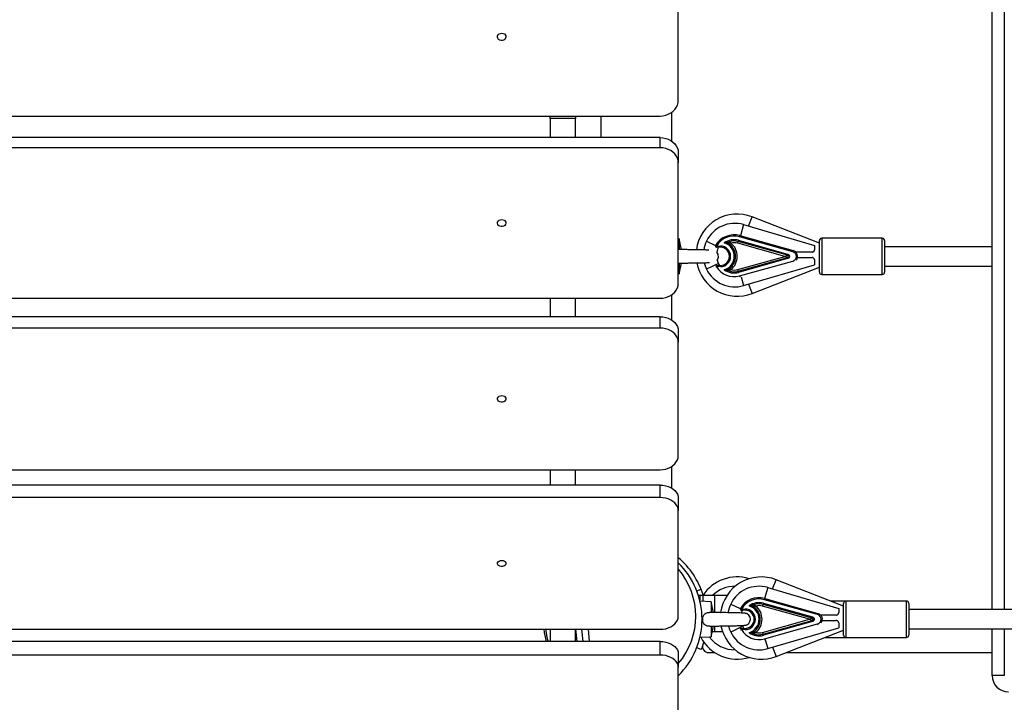
# Model space of a CAD drawing. Units: millimetres. Extents: x -12708 to -1764, y -4563 to 9708.
# Drawn here: x -8138 to -7323, y -2390 to -1826 of the extents above; entities that cross this region are included whole.
import ezdxf

# ---------------------------------------------------------------- set-up
doc = ezdxf.new("R2010")
doc.units = ezdxf.units.MM
doc.header["$PDSIZE"] = -1
doc.layers.add('размер', color=92, linetype='Continuous', lineweight=15)
doc.dimstyles.new('Размер М1.1', dxfattribs={"dimtxt": 300, "dimasz": 200, "dimexe": 1, "dimexo": 1, "dimgap": 50, "dimtad": 1, "dimdec": 0, "dimzin": 0, "dimtxsty": 'Standard', "dimcen": 2.5, "dimazin": 0, "dimtfac": 1, "dimtmove": 0, "dimatfit": 3, "dimfxl": 1, "dimtzin": 0, "dimarcsym": 0})

# ---------------------------------------------------------------- blocks, each defined once
blk = doc.blocks.new('_D_3')
at = {"layer": 'Defpoints', "color": 0, "transparency": 16777216}
for p in [(-4628.01, 128.4), (-11052.28, -3062.54), (-5688.01, -3062.54)]:
    blk.add_point(p, dxfattribs=at)
at = {"layer": 'размер', "color": 0, "lineweight": -2, "transparency": 16777216}
for p, q in [((-4629.01, 128.4), (-11053.28, 128.4)), ((-11052.28, -71.6), (-11052.28, -2862.54)), ((-5689.01, -3062.54), (-11053.28, -3062.54))]:
    blk.add_line(p, q, dxfattribs=at)
at = {"layer": 'размер', "color": 0, "transparency": 16777216}
for points in [[(-11085.62, -71.6), (-11018.95, -71.6), (-11052.28, 128.4)], [(-11085.62, -2862.54), (-11018.95, -2862.54), (-11052.28, -3062.54)]]:
    blk.add_solid(points, dxfattribs=at)
at = {"layer": 'размер', "color": 0, "transparency": 16777216, "insert": (-11402.28, -1467.07), "char_height": 300, "attachment_point": 2, "rotation": 90}
blk.add_mtext('3150', dxfattribs=at)
blk = doc.blocks.new('*D10')
at = {"layer": 'Defpoints', "color": 0, "transparency": 16777216}
for p in [(-4833.01, 2128.4), (-12311.29, -4562.54), (-5553.01, -4562.54)]:
    blk.add_point(p, dxfattribs=at)
at = {"layer": 'размер', "color": 0, "lineweight": -2, "transparency": 16777216}
for p, q in [((-4834.01, 2128.4), (-12312.29, 2128.4)), ((-12311.29, 1928.4), (-12311.29, -4362.54)), ((-5554.01, -4562.54), (-12312.29, -4562.54))]:
    blk.add_line(p, q, dxfattribs=at)
at = {"layer": 'размер', "color": 0, "transparency": 16777216}
for points in [[(-12344.63, 1928.4), (-12277.96, 1928.4), (-12311.29, 2128.4)], [(-12344.63, -4362.54), (-12277.96, -4362.54), (-12311.29, -4562.54)]]:
    blk.add_solid(points, dxfattribs=at)
at = {"layer": 'размер', "color": 0, "transparency": 16777216, "insert": (-12511.29, -1217.07), "char_height": 300, "attachment_point": 5, "rotation": 90}
blk.add_mtext('6650', dxfattribs=at)

msp = doc.modelspace()

# ---------------------------------------------------------------- linework, layer by layer
at = {"color": 7, "linetype": 'Continuous', "lineweight": 25}
for p, q in [((-7333.01, -2313.62), (-7333.01, -1429.62)), ((-7592.75, -1892.54), (-7592.75, -1787.84)), ((-8577.75, -1905.62), (-7607.75, -1905.62)), ((-7698.75, -1907.69), (-7698.75, -1905.62)), ((-7677.75, -1905.62), (-7677.75, -1907.69)), ((-7656.75, -1905.62), (-7656.75, -1923.49)), ((-7598.01, -1926.47), (-7598.01, -1902.49)), ((-7677.75, -1907.69), (-7698.75, -1907.69)), ((-7698.75, -1907.69), (-7698.75, -1923.49)), ((-7677.75, -1923.49), (-7677.75, -1907.69)), ((-7607.75, -1923.49), (-8577.75, -1923.49)), ((-7607.75, -1931.87), (-7607.75, -1923.49)), ((-7607.75, -1931.87), (-8577.75, -1931.87)), ((-7592.75, -1935.92), (-7592.75, -1944.31)), ((-7592.75, -2043.83), (-7592.75, -1944.31)), ((-7538.62, -1995.4), (-7480.01, -2012.62)), ((-7476.01, -2010.64), (-7531.65, -1988.94)), ((-7592.01, -2007.24), (-7592.75, -2007.2)), ((-7590.15, -2015.97), (-7592.01, -2007.24)), ((-7592.01, -2007.24), (-7592.01, -2016)), ((-7543.46, -2010.73), (-7543.07, -2009.32)), ((-7504.57, -2021.62), (-7543.46, -2010.73)), ((-7542.8, -2008.37), (-7543.07, -2009.32)), ((-7502.49, -2020.67), (-7543.07, -2009.32)), ((-7542.8, -2008.37), (-7502.23, -2019.73)), ((-7541.98, -2005.44), (-7541.71, -2004.47)), ((-7497.93, -2017.76), (-7541.98, -2005.44)), ((-7541.71, -2004.47), (-7497.66, -2016.8)), ((-7476.01, -2034.62), (-7476.01, -2008.62)), ((-7424.01, -2006.62), (-7474.01, -2006.62)), ((-7422.01, -2008.62), (-7422.01, -2034.62)), ((-7561.86, -2012.61), (-7561, -2013.12)), ((-7561, -2014.12), (-7561, -2013.12)), ((-7561, -2013.12), (-7557.9, -2013.12)), ((-7557.9, -2014.12), (-7561, -2014.12)), ((-7557.9, -2014.12), (-7557.9, -2013.12)), ((-7502.23, -2019.73), (-7502.49, -2020.67)), ((-7497.93, -2017.76), (-7497.66, -2016.8)), ((-7482.01, -2018.12), (-7495.44, -2018.12)), ((-7480.01, -2012.62), (-7480.01, -2016.12)), ((-7333.01, -2013.62), (-7422.01, -2013.62)), ((-7592.01, -2027.23), (-7592.01, -2035.99)), ((-7592.01, -2035.99), (-7590.15, -2027.26)), ((-7543.46, -2032.5), (-7504.57, -2021.62)), ((-7543.07, -2033.91), (-7502.49, -2022.56)), ((-7502.23, -2023.5), (-7542.8, -2034.86)), ((-7541.98, -2037.79), (-7497.93, -2025.47)), ((-7504.57, -2021.62), (-7502.49, -2020.67)), ((-7504.57, -2021.62), (-7502.49, -2022.56)), ((-7502.49, -2022.56), (-7502.23, -2023.5)), ((-7494.11, -2022.62), (-7482.01, -2022.62)), ((-7480.01, -2024.62), (-7480.01, -2028.62)), ((-7592.75, -2036.03), (-7592.01, -2035.99)), ((-7561, -2029.12), (-7561, -2030.12)), ((-7561, -2029.12), (-7557.9, -2029.12)), ((-7557.9, -2030.12), (-7561, -2030.12)), ((-7557.9, -2029.12), (-7557.9, -2030.12)), ((-7543.07, -2033.91), (-7543.46, -2032.5)), ((-7543.07, -2033.91), (-7542.8, -2034.86)), ((-7538.62, -2045.83), (-7480.01, -2028.62)), ((-7531.65, -2052.29), (-7476.01, -2030.59)), ((-7422.01, -2029.62), (-7333.01, -2029.62)), ((-7474.01, -2036.62), (-7424.01, -2036.62)), ((-8577.75, -2056.27), (-7607.75, -2056.27)), ((-7698.75, -2056.27), (-7698.75, -2071.52)), ((-7677.75, -2071.52), (-7677.75, -2056.27)), ((-7598.01, -2074.32), (-7598.01, -2053.28)), ((-7607.75, -2071.52), (-8577.75, -2071.52)), ((-7607.75, -2080.89), (-7607.75, -2071.52)), ((-7607.75, -2080.89), (-8577.75, -2080.89)), ((-7592.75, -2083.23), (-7592.75, -2092.6)), ((-7592.75, -2186.28), (-7592.75, -2092.6)), ((-8577.75, -2197.99), (-7607.75, -2197.99)), ((-7698.75, -2197.99), (-7698.75, -2210.69)), ((-7677.75, -2210.69), (-7677.75, -2197.99)), ((-7598.01, -2213.3), (-7598.01, -2195.19)), ((-7607.75, -2210.69), (-8577.75, -2210.69)), ((-7607.75, -2221), (-7607.75, -2210.69)), ((-7607.75, -2221), (-8577.75, -2221)), ((-7592.75, -2221.58), (-7592.75, -2231.89)), ((-7592.75, -2319.02), (-7592.75, -2231.89)), ((-7577.43, -2298.05), (-7573.89, -2296.62)), ((-7518.62, -2295.4), (-7460.01, -2312.62)), ((-7456.01, -2310.64), (-7511.65, -2288.94)), ((-7576.07, -2301.91), (-7575.01, -2301.91)), ((-7575.01, -2301.91), (-7575.01, -2302.09)), ((-7572.01, -2301.91), (-7575.01, -2301.91)), ((-7575.01, -2302.09), (-7575.01, -2305.62)), ((-7562.51, -2301.91), (-7572.01, -2301.91)), ((-7552.4, -2301.91), (-7562.51, -2301.91)), ((-7521.48, -2305.44), (-7521.21, -2304.47)), ((-7521.21, -2304.47), (-7477.16, -2316.8)), ((-7565.51, -2307.24), (-7574.72, -2306.78)), ((-7563.65, -2315.97), (-7565.51, -2307.24)), ((-7565.51, -2307.24), (-7565.51, -2316)), ((-7541.36, -2312.61), (-7540.5, -2313.12)), ((-7540.5, -2314.12), (-7540.5, -2313.12)), ((-7540.5, -2313.12), (-7537.4, -2313.12)), ((-7537.4, -2314.12), (-7537.4, -2313.12)), ((-7522.96, -2310.73), (-7522.57, -2309.32)), ((-7484.07, -2321.62), (-7522.96, -2310.73)), ((-7522.3, -2308.37), (-7522.57, -2309.32)), ((-7481.99, -2320.67), (-7522.57, -2309.32)), ((-7522.3, -2308.37), (-7481.73, -2319.73)), ((-7477.43, -2317.76), (-7521.48, -2305.44)), ((-7454.01, -2306.62), (-7466.33, -2306.62)), ((-7460.01, -2312.62), (-7460.01, -2316.12)), ((-7456.01, -2334.62), (-7456.01, -2308.62)), ((-7404.01, -2306.62), (-7454.01, -2306.62)), ((-7402.01, -2308.62), (-7402.01, -2334.62)), ((-7537.4, -2314.12), (-7540.5, -2314.12)), ((-7536.21, -2316.95), (-7536.77, -2316.78)), ((-7484.07, -2321.62), (-7481.99, -2320.67)), ((-7481.73, -2319.73), (-7481.99, -2320.67)), ((-7477.43, -2317.76), (-7477.16, -2316.8)), ((-7462.01, -2318.12), (-7474.94, -2318.12)), ((-7312.01, -2313.62), (-7402.01, -2313.62)), ((-7565.51, -2327.23), (-7565.51, -2335.99)), ((-7565.51, -2335.99), (-7563.65, -2327.26)), ((-7540.5, -2329.12), (-7537.4, -2329.12)), ((-7540.5, -2329.12), (-7540.5, -2330.12)), ((-7539.44, -2327.43), (-7539.75, -2326.74)), ((-7538.44, -2329.18), (-7539.44, -2327.43)), ((-7537.4, -2329.12), (-7537.4, -2330.12)), ((-7522.96, -2332.5), (-7484.07, -2321.62)), ((-7522.57, -2333.91), (-7481.99, -2322.56)), ((-7481.73, -2323.5), (-7522.3, -2334.86)), ((-7521.48, -2337.79), (-7477.43, -2325.47)), ((-7518.62, -2345.83), (-7460.01, -2328.62)), ((-7484.07, -2321.62), (-7481.99, -2322.56)), ((-7481.99, -2322.56), (-7481.73, -2323.5)), ((-7473.61, -2322.62), (-7462.01, -2322.62)), ((-7460.01, -2324.62), (-7460.01, -2328.62)), ((-8577.75, -2329.92), (-7607.75, -2329.92)), ((-7698.75, -2329.92), (-7698.75, -2339.99)), ((-7677.75, -2339.99), (-7677.75, -2329.92)), ((-7671.47, -2339.99), (-7672.39, -2329.92)), ((-7574.72, -2336.45), (-7565.51, -2335.99)), ((-7562.51, -2331.91), (-7564.64, -2331.91)), ((-7556.11, -2331.91), (-7562.51, -2331.91)), ((-7537.4, -2330.12), (-7540.5, -2330.12)), ((-7522.57, -2333.91), (-7522.96, -2332.5)), ((-7522.57, -2333.91), (-7522.3, -2334.86)), ((-7511.65, -2352.29), (-7456.01, -2330.59)), ((-7471.46, -2336.62), (-7454.01, -2336.62)), ((-7454.01, -2336.62), (-7404.01, -2336.62)), ((-7402.01, -2329.62), (-7312.01, -2329.62)), ((-7333.01, -2368.22), (-7333.01, -2329.62)), ((-7607.75, -2339.99), (-8577.75, -2339.99)), ((-7607.75, -2351.17), (-7607.75, -2339.99)), ((-7573.89, -2346.62), (-7577.43, -2345.18)), ((-7571.7, -2340.34), (-7572.39, -2342.54)), ((-7607.75, -2351.17), (-8577.75, -2351.17)), ((-7592.75, -2350), (-7592.75, -2361.17)), ((-7567.64, -2349.12), (-7562.55, -2349.12)), ((-7503.51, -2349.12), (-7333.01, -2349.12)), ((-7592.75, -2441.2), (-7592.75, -2361.17)), ((-7323.01, -2368.22), (-7333.01, -2368.22))]:
    msp.add_line(p, q, dxfattribs=at)
at = {"color": 8, "linetype": 'Continuous', "lineweight": 25}
for p, q in [((-7323.01, -1429.62), (-7323.01, -2313.62)), ((-7538.62, -1995.4), (-7541.32, -2004.58)), ((-7534.63, -1996.57), (-7531.65, -1988.94)), ((-7569.34, -2009), (-7561.87, -2012.63)), ((-7474.01, -2006.62), (-7474.01, -2036.62)), ((-7424.01, -2036.62), (-7424.01, -2006.62)), ((-7559.44, -2027.43), (-7569.34, -2032.23)), ((-7497.93, -2025.47), (-7497.73, -2026.17)), ((-7561, -2030.12), (-7561.72, -2030.54)), ((-7541.98, -2037.79), (-7541.73, -2038.69)), ((-7540.79, -2038.43), (-7538.62, -2045.83)), ((-7534.63, -2044.66), (-7531.65, -2052.29)), ((-7518.62, -2295.4), (-7521.28, -2304.45)), ((-7514.63, -2296.57), (-7511.65, -2288.94)), ((-7575.01, -2302.09), (-7576.01, -2302.09)), ((-7572.01, -2306.92), (-7572.01, -2301.91)), ((-7562.51, -2315.99), (-7562.51, -2301.91)), ((-7549.34, -2309), (-7541.46, -2312.83)), ((-7454.01, -2306.62), (-7454.01, -2336.62)), ((-7404.01, -2336.62), (-7404.01, -2306.62)), ((-7562.51, -2331.91), (-7562.51, -2327.24)), ((-7539.44, -2327.43), (-7549.34, -2332.23)), ((-7477.43, -2325.47), (-7477.25, -2326.1)), ((-7676.49, -2339.99), (-7677.41, -2329.92)), ((-7667.37, -2329.92), (-7666.45, -2339.99)), ((-7540.5, -2330.12), (-7541.33, -2330.6)), ((-7323.01, -2329.62), (-7323.01, -2368.22)), ((-7521.48, -2337.79), (-7521.24, -2338.66)), ((-7520.77, -2338.53), (-7518.62, -2345.83)), ((-7514.63, -2344.66), (-7511.65, -2352.29))]:
    msp.add_line(p, q, dxfattribs=at)
at = {"color": 7, "linetype": 'Continuous', "lineweight": 25, "flags": 128}
for points in [[(-7738.75, -1837.13), (-7737.61, -1837.3), (-7736.6, -1837.78), (-7735.82, -1838.52), (-7735.36, -1839.44), (-7735.26, -1840.44), (-7735.54, -1841.41), (-7736.17, -1842.25), (-7737.08, -1842.87), (-7738.17, -1843.2), (-7739.33, -1843.2), (-7740.42, -1842.87), (-7741.32, -1842.25), (-7741.95, -1841.41), (-7742.24, -1840.44), (-7742.14, -1839.44), (-7741.68, -1838.52), (-7740.9, -1837.78), (-7739.89, -1837.3), (-7738.75, -1837.13)], [(-7607.75, -1905.62), (-7605.4, -1905.46), (-7603.11, -1904.98), (-7600.94, -1904.2), (-7598.93, -1903.12), (-7597.14, -1901.79), (-7595.61, -1900.23), (-7594.38, -1898.48), (-7593.48, -1896.58), (-7592.93, -1894.58), (-7592.75, -1892.54)], [(-7607.75, -1923.49), (-7605.4, -1923.64), (-7603.11, -1924.09), (-7600.94, -1924.84), (-7598.93, -1925.86), (-7597.14, -1927.13), (-7595.61, -1928.61), (-7594.38, -1930.28), (-7593.48, -1932.08), (-7592.93, -1933.98), (-7592.75, -1935.92)], [(-7592.75, -1944.31), (-7592.93, -1942.36), (-7593.48, -1940.46), (-7594.38, -1938.66), (-7595.61, -1936.99), (-7597.14, -1935.51), (-7598.93, -1934.24), (-7600.94, -1933.22), (-7603.11, -1932.48), (-7605.4, -1932.02), (-7607.75, -1931.87)], [(-7738.75, -1991.16), (-7737.61, -1991.32), (-7736.6, -1991.78), (-7735.82, -1992.48), (-7735.36, -1993.35), (-7735.26, -1994.31), (-7735.54, -1995.23), (-7736.17, -1996.03), (-7737.08, -1996.62), (-7738.17, -1996.93), (-7739.33, -1996.93), (-7740.42, -1996.62), (-7741.32, -1996.03), (-7741.95, -1995.23), (-7742.24, -1994.31), (-7742.14, -1993.35), (-7741.68, -1992.48), (-7740.9, -1991.78), (-7739.89, -1991.32), (-7738.75, -1991.16)], [(-7571.25, -2026.9), (-7570.5, -2029.46), (-7569.34, -2032.23)], [(-7559.44, -2027.43), (-7560.12, -2025.8), (-7560.49, -2024.59)], [(-7558.39, -2029.26), (-7558.4, -2029.24), (-7559.44, -2027.43)], [(-7607.75, -2056.27), (-7605.4, -2056.11), (-7603.11, -2055.66), (-7600.94, -2054.91), (-7598.93, -2053.89), (-7597.14, -2052.62), (-7595.61, -2051.14), (-7594.38, -2049.47), (-7593.48, -2047.67), (-7592.93, -2045.77), (-7592.75, -2043.83)], [(-7607.75, -2071.52), (-7605.4, -2071.66), (-7603.11, -2072.09), (-7600.94, -2072.8), (-7598.93, -2073.76), (-7597.14, -2074.95), (-7595.61, -2076.35), (-7594.38, -2077.91), (-7593.48, -2079.61), (-7592.93, -2081.4), (-7592.75, -2083.23)], [(-7592.75, -2092.6), (-7592.93, -2090.77), (-7593.48, -2088.98), (-7594.38, -2087.29), (-7595.61, -2085.72), (-7597.14, -2084.32), (-7598.93, -2083.13), (-7600.94, -2082.17), (-7603.11, -2081.47), (-7605.4, -2081.04), (-7607.75, -2080.89)], [(-7738.75, -2136.71), (-7737.61, -2136.86), (-7736.6, -2137.29), (-7735.82, -2137.95), (-7735.36, -2138.77), (-7735.26, -2139.67), (-7735.54, -2140.54), (-7736.17, -2141.29), (-7737.08, -2141.85), (-7738.17, -2142.14), (-7739.33, -2142.14), (-7740.42, -2141.85), (-7741.32, -2141.29), (-7741.95, -2140.54), (-7742.24, -2139.67), (-7742.14, -2138.77), (-7741.68, -2137.95), (-7740.9, -2137.29), (-7739.89, -2136.86), (-7738.75, -2136.71)], [(-7607.75, -2197.99), (-7605.4, -2197.85), (-7603.11, -2197.42), (-7600.94, -2196.72), (-7598.93, -2195.76), (-7597.14, -2194.56), (-7595.61, -2193.17), (-7594.38, -2191.6), (-7593.48, -2189.9), (-7592.93, -2188.11), (-7592.75, -2186.28)], [(-7607.75, -2210.69), (-7605.4, -2210.82), (-7603.11, -2211.22), (-7600.94, -2211.87), (-7598.93, -2212.77), (-7597.14, -2213.88), (-7595.61, -2215.18), (-7594.38, -2216.63), (-7593.48, -2218.21), (-7592.93, -2219.87), (-7592.75, -2221.58)], [(-7592.75, -2231.89), (-7592.93, -2230.19), (-7593.48, -2228.53), (-7594.38, -2226.95), (-7595.61, -2225.49), (-7597.14, -2224.19), (-7598.93, -2223.08), (-7600.94, -2222.19), (-7603.11, -2221.53), (-7605.4, -2221.13), (-7607.75, -2221)], [(-7738.75, -2272.92), (-7737.61, -2273.05), (-7736.6, -2273.45), (-7735.82, -2274.07), (-7735.36, -2274.83), (-7735.26, -2275.67), (-7735.54, -2276.48), (-7736.17, -2277.18), (-7737.08, -2277.69), (-7738.17, -2277.96), (-7739.33, -2277.96), (-7740.42, -2277.69), (-7741.32, -2277.18), (-7741.95, -2276.48), (-7742.24, -2275.67), (-7742.14, -2274.83), (-7741.68, -2274.07), (-7740.9, -2273.45), (-7739.89, -2273.05), (-7738.75, -2272.92)], [(-7607.75, -2329.92), (-7605.4, -2329.78), (-7603.11, -2329.38), (-7600.94, -2328.73), (-7598.93, -2327.84), (-7597.14, -2326.73), (-7595.61, -2325.43), (-7594.38, -2323.97), (-7593.48, -2322.39), (-7592.93, -2320.73), (-7592.75, -2319.02)], [(-7540.44, -2316.43), (-7540.12, -2315.43), (-7539.59, -2314.12)], [(-7551.22, -2327.03), (-7550.5, -2329.46), (-7549.34, -2332.23)], [(-7607.75, -2339.99), (-7605.4, -2340.12), (-7603.11, -2340.48), (-7600.94, -2341.08), (-7598.93, -2341.9), (-7597.14, -2342.92), (-7595.61, -2344.12), (-7594.38, -2345.45), (-7593.48, -2346.9), (-7592.93, -2348.43), (-7592.75, -2350)], [(-7592.75, -2361.17), (-7592.93, -2359.61), (-7593.48, -2358.08), (-7594.38, -2356.63), (-7595.61, -2355.29), (-7597.14, -2354.1), (-7598.93, -2353.08), (-7600.94, -2352.26), (-7603.11, -2351.66), (-7605.4, -2351.29), (-7607.75, -2351.17)]]:
    msp.add_lwpolyline(points, dxfattribs=at)
at = {"color": 7, "linetype": 'Continuous', "lineweight": 25}
for centre, radius, start, end in [((-7544.01, -2020.62), 34, 68.69326, 172.53159), ((-7545.95, -2020.35), 26, 73.63508, 154.12444), ((-7545.4, -2020.62), 26.61, 154.12444, 170.67507), ((-7546.51, -2021.62), 17.8, 74.36705, 149.60541), ((-7546.51, -2021.62), 16.8, 74.36705, 149.60541), ((-7546.51, -2021.62), 13.75, 74.36705, 126.28787), ((-7557.9, -2021.62), 11.55, 286.36025, 73.63975), ((-7550.16, -2010.47), 1.05, 115.21967, 229.24524), ((-7557.9, -2021.62), 12.53, 304.26175, 55.73825), ((-7546.51, -2021.62), 12.77, 74.36705, 108.72666), ((-7546.51, -2021.62), 11.3, 74.36705, 103.80875), ((-7557.9, -2021.62), 14, 308.38882, 51.61118), ((-7474.01, -2008.62), 2, 90, 180), ((-7424.01, -2008.62), 2, 0, 90), ((-7561, -2013.12), 1, 149.60541, 270), ((-7545.4, -2020.62), 15.61, 155.38874, 171.22199), ((-7564.51, -2021.62), 5, 0, 42.56057), ((-7557.9, -2021.62), 8.5, 270, 90), ((-7557.9, -2021.62), 7.5, 270, 90), ((-7499.01, -2021.62), 4, 285.63295, 74.36705), ((-7499.01, -2021.62), 5, 322.79338, 74.36705), ((-7544.01, -2020.62), 34, 190.8984, 291.30674), ((-7564.51, -2021.62), 5, 323.43108, 0), ((-7545.95, -2020.88), 26, 205.87556, 286.36492), ((-7561, -2030.12), 1, 90, 137.0955), ((-7546.51, -2021.62), 16.8, 210.39459, 285.63295), ((-7546.51, -2021.62), 13.75, 233.71213, 285.63295), ((-7550.16, -2032.76), 1.05, 130.75476, 244.78033), ((-7546.51, -2021.62), 12.77, 251.27334, 285.63295), ((-7546.51, -2021.62), 11.3, 256.19125, 285.63295), ((-7474.01, -2034.62), 2, 180, 270), ((-7424.01, -2034.62), 2, 270, 0), ((-7635.51, -2321.62), 66.5, 17.60917, 49.98574), ((-7638.01, -2321.62), 65, 314.12912, 45.87088), ((-7544.01, -2320.62), 34, 72.89536, 146.62952), ((-7524.01, -2320.62), 34, 68.69326, 172.40638), ((-7545.95, -2320.35), 26, 89.23739, 134.83864), ((-7525.95, -2320.35), 26, 73.63508, 154.12444), ((-7526.01, -2321.62), 17.8, 74.36705, 149.60541), ((-7526.01, -2321.62), 16.8, 74.36705, 149.60541), ((-7525.4, -2320.62), 26.61, 154.12444, 170.39454), ((-7540.5, -2313.12), 1, 149.60541, 270), ((-7537.4, -2321.62), 8.5, 270, 90), ((-7526.01, -2321.62), 13.75, 74.36705, 126.28787), ((-7537.4, -2321.62), 11.55, 286.36025, 73.63975), ((-7529.66, -2310.47), 1.05, 115.21967, 229.24524), ((-7537.4, -2321.62), 12.53, 304.26175, 55.73825), ((-7526.01, -2321.62), 12.77, 74.36705, 108.72666), ((-7526.01, -2321.62), 11.3, 74.36705, 103.80875), ((-7537.4, -2321.62), 14, 308.38882, 51.61118), ((-7454.01, -2308.62), 2, 90, 180), ((-7404.01, -2308.62), 2, 0, 90), ((-7538.01, -2321.62), 5, 0, 83.21132), ((-7537.4, -2321.62), 7.5, 270, 90), ((-7478.51, -2321.62), 4, 285.63295, 74.36705), ((-7478.51, -2321.62), 5, 325.43064, 74.36705), ((-7524.01, -2320.62), 34, 191.01452, 291.30674), ((-7540.5, -2330.12), 1, 90, 167.17737), ((-7538.01, -2321.62), 5, 270.25959, 0), ((-7638.01, -2321.62), 66.5, 187.17097, 196.04232), ((-7638.01, -2321.62), 65, 187.33735, 196.42288), ((-7544.01, -2320.62), 34, 207.7013, 287.10464), ((-7545.95, -2320.88), 26, 215.74144, 270.76261), ((-7525.95, -2320.88), 26, 205.87556, 286.36492), ((-7526.01, -2321.62), 16.8, 210.39459, 285.63295), ((-7526.01, -2321.62), 13.75, 233.71213, 285.63295), ((-7529.66, -2332.76), 1.05, 130.75476, 244.78033), ((-7526.01, -2321.62), 12.77, 251.27334, 285.63295), ((-7526.01, -2321.62), 11.3, 256.19125, 285.63295), ((-7454.01, -2334.62), 2, 180, 270), ((-7404.01, -2334.62), 2, 270, 0), ((-7567.64, -2344.12), 5, 161.65818, 270), ((-7319.61, -2368.22), 13.4, 180, 270)]:
    msp.add_arc(centre, radius, start, end, dxfattribs=at)
at = {"color": 8, "linetype": 'Continuous', "lineweight": 25}
msp.add_arc((-7638.24, -2319.13), 60, 319.29738, 40.70262, dxfattribs=at)
at = {"color": 7, "linetype": 'Continuous', "lineweight": 25}
for points, knots in [([(-7554.64, -2010.53), (-7554.64, -2010.53), (-7554.51, -2010.48), (-7554.25, -2010.38), (-7553.34, -2010.05), (-7552.23, -2009.75), (-7551.17, -2009.59), (-7550.75, -2009.54), (-7550.64, -2009.53), (-7550.61, -2009.52)], [0, 0, 0, 0, 0.002006, 0.097781, 0.19342, 0.678943, 0.894491, 0.966334, 1, 1, 1, 1]), ([(-7550.84, -2011.26), (-7550.87, -2011.25), (-7550.96, -2011.22), (-7551.31, -2011.1), (-7552.19, -2010.85), (-7553.38, -2010.62), (-7554.3, -2010.55), (-7554.64, -2010.53), (-7554.64, -2010.53)], [0, 0, 0, 0, 0.03334, 0.102754, 0.309911, 0.746602, 0.997855, 1, 1, 1, 1]), ([(-7549.2, -2010.64), (-7549.21, -2010.64), (-7549.21, -2010.64), (-7549.22, -2010.65), (-7549.23, -2010.65), (-7549.25, -2010.66), (-7549.28, -2010.66), (-7549.32, -2010.68), (-7549.38, -2010.7), (-7549.47, -2010.73), (-7549.63, -2010.78), (-7549.95, -2010.89), (-7550.31, -2011.03), (-7550.62, -2011.16), (-7550.78, -2011.23), (-7550.83, -2011.25), (-7550.84, -2011.26)], [0, 0, 0, 0, 0.003527, 0.008603, 0.01321, 0.020292, 0.03119, 0.047997, 0.074044, 0.11485, 0.180473, 0.294222, 0.572854, 0.745771, 0.909583, 1, 1, 1, 1]), ([(-7550.61, -2009.52), (-7550.59, -2009.53), (-7550.54, -2009.57), (-7550.4, -2009.67), (-7550.13, -2009.87), (-7549.82, -2010.12), (-7549.56, -2010.33), (-7549.43, -2010.44), (-7549.35, -2010.51), (-7549.3, -2010.56), (-7549.27, -2010.59), (-7549.24, -2010.61), (-7549.23, -2010.62), (-7549.22, -2010.63), (-7549.21, -2010.64), (-7549.21, -2010.64), (-7549.2, -2010.64)], [0, 0, 0, 0, 0.089576, 0.252957, 0.426739, 0.695144, 0.810069, 0.87798, 0.920836, 0.948466, 0.966416, 0.978109, 0.98573, 0.9907, 0.996522, 1, 1, 1, 1]), ([(-7567.46, -2016.43), (-7567.72, -2016.42), (-7568.55, -2016.39), (-7570.14, -2016.35), (-7571.99, -2016.31), (-7573.71, -2016.27), (-7575.41, -2016.24), (-7577.43, -2016.21), (-7579.62, -2016.15), (-7581.76, -2016.09), (-7583.62, -2016.19), (-7585.2, -2016.07), (-7586.56, -2016), (-7587.77, -2015.99), (-7589.07, -2016), (-7590.49, -2015.97), (-7591.75, -2015.93), (-7592.48, -2015.92), (-7592.75, -2015.91)], [0, 0, 0, 0, 0.043914, 0.14282, 0.223527, 0.293187, 0.352655, 0.423402, 0.512124, 0.588525, 0.64942, 0.709765, 0.754262, 0.797506, 0.845595, 0.89706, 0.962634, 1, 1, 1, 1]), ([(-7557.46, -2014.13), (-7557.46, -2014.13), (-7557.44, -2014.13), (-7557.46, -2014.13), (-7557.48, -2014.13)], [0, 0, 0, 0, 0.275761, 1, 1, 1, 1]), ([(-7502.23, -2019.73), (-7502.04, -2019.8), (-7501.65, -2019.94), (-7501.18, -2020.38), (-7500.85, -2020.96), (-7500.76, -2021.47), (-7500.79, -2021.98), (-7500.94, -2022.49), (-7501.35, -2023.05), (-7501.82, -2023.37), (-7502.14, -2023.47), (-7502.23, -2023.5)], [0, 0, 0, 0, 0.114945, 0.243383, 0.371665, 0.499952, 0.543874, 0.672529, 0.803122, 0.945288, 1, 1, 1, 1]), ([(-7482.01, -2018.12), (-7481.79, -2018.09), (-7481.35, -2018.05), (-7480.77, -2017.73), (-7480.3, -2017.23), (-7480.04, -2016.65), (-7480.02, -2016.26), (-7480.01, -2016.12)], [0, 0, 0, 0, 0.202197, 0.403515, 0.626863, 0.865232, 1, 1, 1, 1]), ([(-7592.75, -2027.32), (-7592.1, -2027.31), (-7590.93, -2027.28), (-7589.28, -2027.24), (-7587.95, -2027.23), (-7586.77, -2027.23), (-7585.42, -2027.19), (-7583.97, -2027.05), (-7582.17, -2027.12), (-7579.98, -2027.11), (-7577.59, -2027.01), (-7575.53, -2027), (-7573.81, -2026.96), (-7572.33, -2026.93), (-7570.96, -2026.9), (-7569.52, -2026.86), (-7568.12, -2026.81), (-7567.29, -2026.77), (-7566.89, -2026.75)], [0, 0, 0, 0, 0.081979, 0.148391, 0.192838, 0.231619, 0.273894, 0.333776, 0.389991, 0.46274, 0.557578, 0.636124, 0.694317, 0.751519, 0.811903, 0.866683, 0.936585, 1, 1, 1, 1]), ([(-7502.49, -2022.56), (-7502.44, -2022.54), (-7502.28, -2022.5), (-7502.04, -2022.33), (-7501.83, -2022.05), (-7501.76, -2021.8), (-7501.74, -2021.54), (-7501.79, -2021.29), (-7501.95, -2021), (-7502.19, -2020.77), (-7502.4, -2020.71), (-7502.49, -2020.67)], [0, 0, 0, 0, 0.057477, 0.200117, 0.329485, 0.45666, 0.500062, 0.626843, 0.753779, 0.881607, 1, 1, 1, 1]), ([(-7480.01, -2024.62), (-7480.03, -2024.37), (-7480.08, -2023.89), (-7480.47, -2023.28), (-7481.03, -2022.82), (-7481.6, -2022.63), (-7481.94, -2022.62), (-7482.01, -2022.62)], [0, 0, 0, 0, 0.227319, 0.454098, 0.695649, 0.936464, 1, 1, 1, 1]), ([(-7554.64, -2032.7), (-7554.64, -2032.7), (-7554.3, -2032.68), (-7553.38, -2032.61), (-7552.19, -2032.38), (-7551.31, -2032.13), (-7550.96, -2032.01), (-7550.87, -2031.98), (-7550.84, -2031.97)], [0, 0, 0, 0, 0.002145, 0.253398, 0.690089, 0.897246, 0.96666, 1, 1, 1, 1]), ([(-7550.61, -2033.71), (-7550.64, -2033.71), (-7550.75, -2033.69), (-7551.17, -2033.65), (-7552.23, -2033.48), (-7553.34, -2033.18), (-7554.25, -2032.85), (-7554.51, -2032.75), (-7554.64, -2032.7), (-7554.64, -2032.7)], [0, 0, 0, 0, 0.033666, 0.105509, 0.321057, 0.80658, 0.902219, 0.997994, 1, 1, 1, 1]), ([(-7550.84, -2031.97), (-7550.83, -2031.98), (-7550.78, -2032), (-7550.62, -2032.07), (-7550.31, -2032.2), (-7549.95, -2032.34), (-7549.63, -2032.45), (-7549.47, -2032.5), (-7549.38, -2032.53), (-7549.32, -2032.55), (-7549.28, -2032.57), (-7549.25, -2032.57), (-7549.23, -2032.58), (-7549.22, -2032.58), (-7549.21, -2032.59), (-7549.21, -2032.59), (-7549.2, -2032.59)], [0, 0, 0, 0, 0.090417, 0.254229, 0.427146, 0.705778, 0.819527, 0.88515, 0.925956, 0.952003, 0.96881, 0.979708, 0.98679, 0.991397, 0.996473, 1, 1, 1, 1]), ([(-7549.2, -2032.59), (-7549.21, -2032.59), (-7549.21, -2032.6), (-7549.22, -2032.6), (-7549.23, -2032.61), (-7549.24, -2032.62), (-7549.27, -2032.64), (-7549.3, -2032.67), (-7549.35, -2032.72), (-7549.43, -2032.79), (-7549.56, -2032.9), (-7549.82, -2033.12), (-7550.13, -2033.36), (-7550.4, -2033.56), (-7550.54, -2033.66), (-7550.59, -2033.7), (-7550.61, -2033.71)], [0, 0, 0, 0, 0.003478, 0.0093, 0.01427, 0.021891, 0.033584, 0.051534, 0.079164, 0.12202, 0.189931, 0.304856, 0.573261, 0.747043, 0.910424, 1, 1, 1, 1]), ([(-7534.14, -2310.53), (-7534.14, -2310.53), (-7534.01, -2310.48), (-7533.75, -2310.38), (-7532.84, -2310.05), (-7531.73, -2309.75), (-7530.67, -2309.59), (-7530.25, -2309.54), (-7530.14, -2309.53), (-7530.11, -2309.52)], [0, 0, 0, 0, 0.002006, 0.097781, 0.19342, 0.678943, 0.894491, 0.966334, 1, 1, 1, 1]), ([(-7530.34, -2311.26), (-7530.37, -2311.25), (-7530.46, -2311.22), (-7530.81, -2311.1), (-7531.69, -2310.85), (-7532.88, -2310.62), (-7533.8, -2310.55), (-7534.14, -2310.53), (-7534.14, -2310.53)], [0, 0, 0, 0, 0.03334, 0.102754, 0.309911, 0.746602, 0.997855, 1, 1, 1, 1]), ([(-7528.7, -2310.64), (-7528.71, -2310.64), (-7528.71, -2310.64), (-7528.72, -2310.65), (-7528.73, -2310.65), (-7528.75, -2310.66), (-7528.78, -2310.66), (-7528.82, -2310.68), (-7528.88, -2310.7), (-7528.97, -2310.73), (-7529.13, -2310.78), (-7529.45, -2310.89), (-7529.81, -2311.03), (-7530.12, -2311.16), (-7530.28, -2311.23), (-7530.33, -2311.25), (-7530.34, -2311.26)], [0, 0, 0, 0, 0.003527, 0.008603, 0.01321, 0.020292, 0.03119, 0.047997, 0.074044, 0.11485, 0.180473, 0.294222, 0.572854, 0.745771, 0.909583, 1, 1, 1, 1]), ([(-7530.11, -2309.52), (-7530.09, -2309.53), (-7530.04, -2309.57), (-7529.9, -2309.67), (-7529.63, -2309.87), (-7529.32, -2310.12), (-7529.06, -2310.33), (-7528.93, -2310.44), (-7528.85, -2310.51), (-7528.8, -2310.56), (-7528.77, -2310.59), (-7528.74, -2310.61), (-7528.73, -2310.62), (-7528.72, -2310.63), (-7528.71, -2310.64), (-7528.71, -2310.64), (-7528.7, -2310.64)], [0, 0, 0, 0, 0.089576, 0.252957, 0.426739, 0.695144, 0.810069, 0.87798, 0.920836, 0.948466, 0.966416, 0.978109, 0.98573, 0.9907, 0.996522, 1, 1, 1, 1]), ([(-7566.55, -2327.31), (-7566.7, -2327.32), (-7567.39, -2327.38), (-7568.62, -2327.24), (-7570.13, -2326.67), (-7571.33, -2325.59), (-7572.15, -2324.13), (-7572.57, -2322.32), (-7572.5, -2320.26), (-7571.85, -2318.37), (-7570.7, -2316.95), (-7569.26, -2316.17), (-7567.98, -2315.87), (-7567.25, -2315.92), (-7567.05, -2315.94)], [0, 0, 0, 0, 0.02578, 0.110234, 0.198415, 0.286787, 0.373471, 0.472004, 0.58405, 0.70125, 0.791475, 0.881951, 0.967675, 1, 1, 1, 1]), ([(-7536.21, -2316.95), (-7536.37, -2316.89), (-7536.68, -2316.77), (-7537.73, -2316.61), (-7539.35, -2316.49), (-7541.55, -2316.4), (-7543.63, -2316.35), (-7545.5, -2316.31), (-7547.21, -2316.27), (-7548.91, -2316.24), (-7550.93, -2316.21), (-7553.12, -2316.15), (-7555.26, -2316.09), (-7557.12, -2316.19), (-7558.7, -2316.07), (-7560.06, -2316), (-7561.27, -2315.99), (-7562.57, -2316), (-7563.99, -2315.97), (-7565.54, -2315.93), (-7566.52, -2315.9), (-7567.05, -2315.89)], [0, 0, 0, 0, 0.063328, 0.121534, 0.223576, 0.308247, 0.377161, 0.433395, 0.481932, 0.523367, 0.572661, 0.634479, 0.687713, 0.730143, 0.772189, 0.803193, 0.833324, 0.866831, 0.90269, 0.948379, 1, 1, 1, 1]), ([(-7536.96, -2314.13), (-7536.96, -2314.13), (-7536.94, -2314.13), (-7536.96, -2314.13), (-7536.98, -2314.13)], [0, 0, 0, 0, 0.275761, 1, 1, 1, 1]), ([(-7481.99, -2322.56), (-7481.94, -2322.54), (-7481.78, -2322.5), (-7481.54, -2322.33), (-7481.33, -2322.05), (-7481.26, -2321.8), (-7481.24, -2321.54), (-7481.29, -2321.29), (-7481.45, -2321), (-7481.69, -2320.77), (-7481.9, -2320.71), (-7481.99, -2320.67)], [0, 0, 0, 0, 0.057477, 0.200117, 0.329485, 0.45666, 0.500062, 0.626843, 0.753779, 0.881607, 1, 1, 1, 1]), ([(-7481.73, -2319.73), (-7481.54, -2319.8), (-7481.15, -2319.94), (-7480.68, -2320.38), (-7480.35, -2320.96), (-7480.26, -2321.47), (-7480.29, -2321.98), (-7480.44, -2322.49), (-7480.85, -2323.05), (-7481.32, -2323.37), (-7481.64, -2323.47), (-7481.73, -2323.5)], [0, 0, 0, 0, 0.114945, 0.243383, 0.371665, 0.499952, 0.543874, 0.672529, 0.803122, 0.945288, 1, 1, 1, 1]), ([(-7462.01, -2318.12), (-7461.79, -2318.09), (-7461.35, -2318.05), (-7460.77, -2317.73), (-7460.3, -2317.23), (-7460.04, -2316.65), (-7460.02, -2316.26), (-7460.01, -2316.12)], [0, 0, 0, 0, 0.202197, 0.403515, 0.626863, 0.865232, 1, 1, 1, 1]), ([(-7566.54, -2327.33), (-7566.5, -2327.33), (-7565.83, -2327.31), (-7564.47, -2327.28), (-7562.78, -2327.24), (-7561.45, -2327.23), (-7560.27, -2327.23), (-7558.92, -2327.19), (-7557.47, -2327.05), (-7555.67, -2327.12), (-7553.48, -2327.11), (-7551.09, -2327.01), (-7549.03, -2327), (-7547.31, -2326.96), (-7545.83, -2326.93), (-7544.46, -2326.9), (-7543.01, -2326.86), (-7541.48, -2326.81), (-7539.98, -2326.73), (-7538.63, -2326.65), (-7537.52, -2326.55), (-7536.6, -2326.42), (-7536.34, -2326.33), (-7536.21, -2326.28)], [0, 0, 0, 0, 0.00426, 0.06808, 0.115738, 0.147633, 0.175462, 0.205799, 0.24877, 0.289109, 0.341314, 0.40937, 0.465734, 0.507494, 0.548542, 0.591873, 0.631184, 0.681345, 0.742839, 0.79668, 0.857345, 0.925074, 1, 1, 1, 1]), ([(-7460.01, -2324.62), (-7460.03, -2324.37), (-7460.08, -2323.89), (-7460.47, -2323.28), (-7461.03, -2322.82), (-7461.6, -2322.63), (-7461.94, -2322.62), (-7462.01, -2322.62)], [0, 0, 0, 0, 0.227319, 0.454098, 0.695649, 0.936464, 1, 1, 1, 1]), ([(-7534.14, -2332.7), (-7534.14, -2332.7), (-7533.8, -2332.68), (-7532.88, -2332.61), (-7531.69, -2332.38), (-7530.81, -2332.13), (-7530.46, -2332.01), (-7530.37, -2331.98), (-7530.34, -2331.97)], [0, 0, 0, 0, 0.002145, 0.253398, 0.690089, 0.897246, 0.96666, 1, 1, 1, 1]), ([(-7530.11, -2333.71), (-7530.14, -2333.71), (-7530.25, -2333.69), (-7530.67, -2333.65), (-7531.73, -2333.48), (-7532.84, -2333.18), (-7533.75, -2332.85), (-7534.01, -2332.75), (-7534.14, -2332.7), (-7534.14, -2332.7)], [0, 0, 0, 0, 0.033666, 0.105509, 0.321057, 0.80658, 0.902219, 0.997994, 1, 1, 1, 1]), ([(-7530.34, -2331.97), (-7530.33, -2331.98), (-7530.28, -2332), (-7530.12, -2332.07), (-7529.81, -2332.2), (-7529.45, -2332.34), (-7529.13, -2332.45), (-7528.97, -2332.5), (-7528.88, -2332.53), (-7528.82, -2332.55), (-7528.78, -2332.57), (-7528.75, -2332.57), (-7528.73, -2332.58), (-7528.72, -2332.58), (-7528.71, -2332.59), (-7528.71, -2332.59), (-7528.7, -2332.59)], [0, 0, 0, 0, 0.090417, 0.254229, 0.427146, 0.705778, 0.819527, 0.88515, 0.925956, 0.952003, 0.96881, 0.979708, 0.98679, 0.991397, 0.996473, 1, 1, 1, 1]), ([(-7528.7, -2332.59), (-7528.71, -2332.59), (-7528.71, -2332.6), (-7528.72, -2332.6), (-7528.73, -2332.61), (-7528.74, -2332.62), (-7528.77, -2332.64), (-7528.8, -2332.67), (-7528.85, -2332.72), (-7528.93, -2332.79), (-7529.06, -2332.9), (-7529.32, -2333.12), (-7529.63, -2333.36), (-7529.9, -2333.56), (-7530.04, -2333.66), (-7530.09, -2333.7), (-7530.11, -2333.71)], [0, 0, 0, 0, 0.003478, 0.0093, 0.01427, 0.021891, 0.033584, 0.051534, 0.079164, 0.12202, 0.189931, 0.304856, 0.573261, 0.747043, 0.910424, 1, 1, 1, 1]), ([(-7572.34, -2342.36), (-7572.41, -2342.6), (-7572.79, -2343.79), (-7573.36, -2345.28), (-7573.82, -2346.45), (-7573.87, -2346.57), (-7573.89, -2346.62)], [0, 0, 0, 0, 0.086259, 0.426292, 0.767191, 1, 1, 1, 1])]:
    msp.add_open_spline(points, degree=3, knots=knots, dxfattribs=at)

# ---------------------------------------------------------------- dimensions: what is measured, and where the dimension line sits
at = {"layer": 'размер'}
dim = msp.add_linear_dim(base=(-12311.29, -4562.54), p1=(-4833.01, 2128.4), p2=(-5553.01, -4562.54), angle=90, text='6650', dimstyle='Размер М1.1', dxfattribs=at)
dim.commit()
dim.dimension.update_dxf_attribs({"geometry": '*D10', "text_midpoint": (-12511.29, -1217.07)})
dim = msp.add_linear_dim(base=(-11052.28, -3062.54), p1=(-4628.01, 128.4), p2=(-5688.01, -3062.54), angle=90, text='3150', dimstyle='Размер М1.1', dxfattribs=at)
dim.commit()
dim.dimension.update_dxf_attribs({"geometry": '_D_3', "text_midpoint": (-11052.28, -1467.07), "dimtype": 160})

doc.saveas('drawing.dxf')
